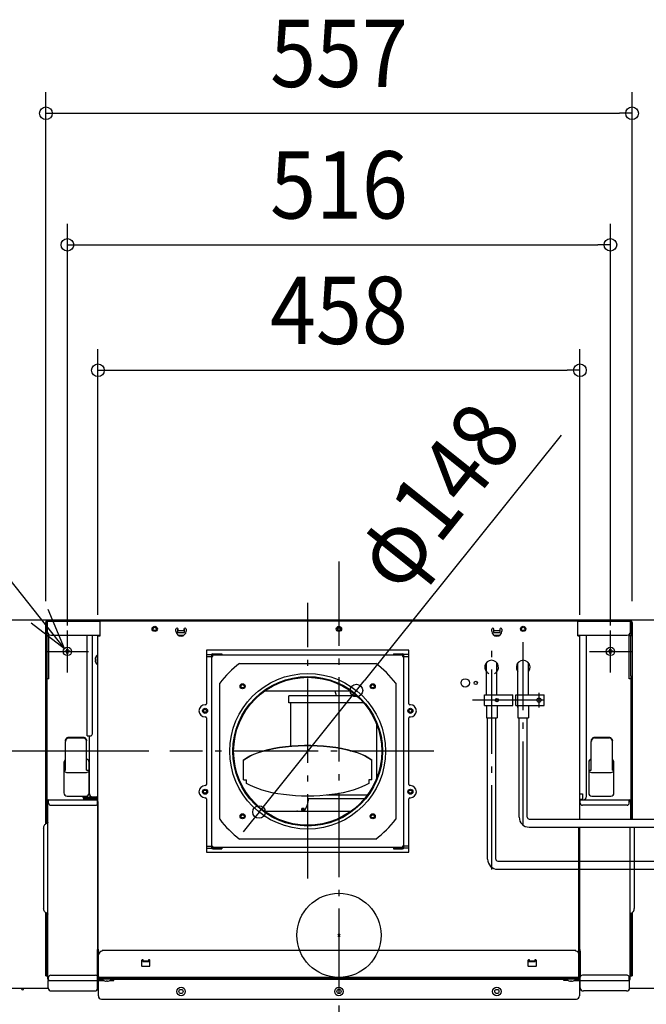
# Model space of a CAD drawing. Extents: x -890 to 720, y -541 to 871.
# Drawn here: x -303 to 292, y -66 to 871 of the extents above; entities that cross this region are included whole.
import ezdxf
from ezdxf.enums import TextEntityAlignment as Align

# ---------------------------------------------------------------- set-up
doc = ezdxf.new("R2010")
doc.units = 0
doc.header["$LTSCALE"] = 20
doc.header["$PDMODE"] = 3
doc.header["$PDSIZE"] = -2
doc.linetypes.add('DASHDOT', pattern=[5.5, 4, -0.6, 0.3, -0.6])
doc.layers.get('DEFPOINTS').update_dxf_attribs({"linetype": 'CONTINUOUS'})
for name, color, linetype in [('ARRANGE', 1, 'CONTINUOUS'), ('BASIS', 6, 'DASHDOT'), ('DETAIL', 5, 'CONTINUOUS'), ('FIX', 11, 'CONTINUOUS'), ('NOTE', 4, 'CONTINUOUS'), ('OUTLINE', 3, 'CONTINUOUS'), ('SIZE', 30, 'CONTINUOUS')]:
    doc.layers.add(name, color=color, linetype=linetype)
doc.styles.get("Standard").update_dxf_attribs({"font": 'SIMPLEX.shx', "width": 0.9, "height": 64, "bigfont": 'BIGFONT.shx'})

msp = doc.modelspace()

# ---------------------------------------------------------------- linework, layer by layer
at = {"layer": 'ARRANGE', "color": 1, "linetype": 'CONTINUOUS'}
msp.add_circle((0, 0), 40, dxfattribs=at)
msp.add_point((0, 0), dxfattribs=at)
at = {"layer": 'BASIS', "color": 6, "linetype": 'DASHDOT'}
for p, q in [((0, 355.350459), (0, -352.283158)), ((-29.7, 54.100865), (-29.7, 316.307239)), ((90.266459, 175), (-160.7025, 175))]:
    msp.add_line(p, q, dxfattribs=at)
at = {"layer": 'DEFPOINTS', "color": 30, "linetype": 'CONTINUOUS'}
for p in [(278.5, 781.71743), (258, 656.622891), (229, 537.303359), (-278.5, 297.599079), (278.5, 297.599079), (-229, 284.88753), (229, 284.88753), (-258, 274.690294), (258, 274.690294), (16.560064, 232.758172), (-160.7025, 175), (-75.960064, 117.241828)]:
    msp.add_point(p, dxfattribs=at)
at = {"layer": 'DETAIL', "color": 5, "linetype": 'CONTINUOUS'}
for p, q in [((-374.647115, 300), (374.647115, 300)), ((-276.906196, 288.39555), (-276.906196, 300)), ((276.906196, 288.39555), (276.906196, 300)), ((-278.5, 106.024963), (-278.5, 297.599079)), ((-277.29954, 284.994245), (-277.29954, 297.599079)), ((-276.906196, 297.599079), (-277.29954, 297.599079)), ((-226.887013, 298.399386), (-276.906196, 298.399386)), ((-226.887013, 298.999616), (226.887013, 298.999616)), ((-226.887013, 284.894207), (-226.887013, 298.999616)), ((-154.85939, 289.295895), (-154.85939, 291.196624)), ((-152.858622, 290.996547), (-153.308795, 290.996547)), ((-153.308795, 290.996547), (-153.308795, 287.995396)), ((-152.858622, 289.996163), (-152.858622, 291.196624)), ((-147.256474, 291.196624), (-147.256474, 289.996163)), ((-146.806301, 290.996547), (-147.256474, 290.996547)), ((-146.806301, 287.995396), (-146.806301, 290.996547)), ((-145.255707, 291.196624), (-145.255707, 289.295895)), ((145.255707, 289.295895), (145.255707, 291.196624)), ((147.256474, 290.996547), (146.806301, 290.996547)), ((146.806301, 290.996547), (146.806301, 287.995396)), ((147.256474, 289.996163), (147.256474, 291.196624)), ((152.858622, 291.196624), (152.858622, 289.996163)), ((153.308795, 290.996547), (152.858622, 290.996547)), ((153.308795, 287.995396), (153.308795, 290.996547)), ((154.85939, 291.196624), (154.85939, 289.295895)), ((226.887013, 284.894207), (226.887013, 298.999616)), ((276.906196, 298.399386), (226.887013, 298.399386)), ((277.29954, 297.599079), (276.906196, 297.599079)), ((277.29954, 297.599079), (277.29954, 284.994245)), ((278.5, 297.599079), (278.5, 110.542546)), ((-278.5, 284.994245), (-275.698926, 284.994245)), ((-277.29954, 246.77959), (-277.29954, 284.994245)), ((-275.698926, 243.778439), (-275.698926, 285.989537)), ((-273.905045, 285.394399), (-226.887013, 285.394399)), ((-239.341789, 189.657683), (-239.341789, 285.394399)), ((-234.339871, 191.65845), (-234.339871, 285.394399)), ((-229.287934, 285.394399), (-229.287934, 131.635431)), ((-229, 284.88753), (-226.887013, 284.894207)), ((-229, -40.130442), (-229, 284.88753)), ((-228.083259, 284.892554), (-228.087473, 284.88753)), ((-228.070683, 284.894207), (-228.083259, 284.892554)), ((-153.308795, 287.995396), (-146.806301, 287.995396)), ((-152.858622, 289.996163), (-147.256474, 289.996163)), ((-152.84086, 285.394399), (-147.274237, 285.394399)), ((146.806301, 287.995396), (153.308795, 287.995396)), ((147.256474, 289.996163), (152.858622, 289.996163)), ((147.274237, 285.394399), (152.84086, 285.394399)), ((152.180629, 284.994245), (147.934468, 284.994245)), ((226.887013, 285.394399), (273.905045, 285.394399)), ((226.887013, 284.894207), (229, 284.894207)), ((227.487243, 285.394399), (227.487243, 284.894207)), ((229, 110.542546), (229, 285.394399)), ((235.290235, 131.935546), (235.290235, 285.394399)), ((275.698926, 243.778439), (275.698926, 285.989537)), ((275.698926, 284.994245), (278.5, 284.994245)), ((277.29954, 246.77959), (277.29954, 284.994245)), ((-258.500192, 270.488682), (-258.500192, 272.139315)), ((-258.500192, 272.139315), (-257.499808, 272.139315)), ((-257.499808, 272.139315), (-257.499808, 270.488682)), ((257.499808, 272.139315), (258.500192, 272.139315)), ((257.499808, 270.488682), (257.499808, 272.139315)), ((258.500192, 272.139315), (258.500192, 270.488682)), ((-260.150825, 269.488299), (-260.150825, 270.488682)), ((-260.150825, 270.488682), (-258.500192, 270.488682)), ((-258.500192, 269.488299), (-260.150825, 269.488299)), ((-258.500192, 267.837666), (-258.500192, 269.488299)), ((-257.499808, 267.837666), (-258.500192, 267.837666)), ((-257.499808, 270.488682), (-255.849175, 270.488682)), ((-257.499808, 269.488299), (-257.499808, 267.837666)), ((-255.849175, 269.488299), (-257.499808, 269.488299)), ((-255.849175, 270.488682), (-255.849175, 269.488299)), ((-231.747755, 262.385575), (-231.375341, 262.385575)), ((-231.397288, 264.036208), (-231.375341, 264.036208)), ((-229.576489, 257.18358), (-229.576489, 266.587186)), ((-229.576489, 266.587186), (-229.287934, 266.587186)), ((66.403896, 271.103896), (-125.803896, 271.103896)), ((-125.803896, 271.103896), (-125.803896, 220.168831)), ((-125.803896, 266.875325), (-120.957294, 266.875325)), ((-125.803896, 265.145455), (-119.845455, 265.145455)), ((-120.998701, 266.587013), (-120.998701, 83.412987)), ((-120.422078, 266.587013), (-120.422078, 265.145455)), ((-120.342063, 266.875325), (-119.845455, 266.875325)), ((-119.845455, 267.74026), (-111.388312, 267.74026)), ((-119.845455, 267.74026), (-119.845455, 267.163636)), ((-119.845455, 267.163636), (-111.388312, 267.163636)), ((-119.845455, 265.145455), (-119.845455, 266.875325)), ((60.445455, 266.298701), (-119.845455, 266.298701)), ((-111.388312, 267.74026), (-111.388312, 267.163636)), ((51.988312, 267.74026), (51.988312, 267.163636)), ((51.988312, 267.74026), (60.445455, 267.74026)), ((51.988312, 267.163636), (60.445455, 267.163636)), ((60.445455, 267.74026), (60.445455, 267.163636)), ((60.445455, 266.875325), (60.445455, 265.145455)), ((60.94206, 266.875325), (60.445455, 266.875325)), ((60.445455, 265.145455), (66.403896, 265.145455)), ((61.022078, 265.145455), (61.022078, 266.587013)), ((66.403896, 266.875325), (61.557286, 266.875325)), ((61.598701, 83.412987), (61.598701, 266.587013)), ((66.403896, 220.168831), (66.403896, 271.103896)), ((255.849175, 270.488682), (257.499808, 270.488682)), ((255.849175, 269.488299), (255.849175, 270.488682)), ((257.499808, 269.488299), (255.849175, 269.488299)), ((257.499808, 267.837666), (257.499808, 269.488299)), ((258.500192, 267.837666), (257.499808, 267.837666)), ((258.500192, 270.488682), (260.150825, 270.488682)), ((260.150825, 269.488299), (258.500192, 269.488299)), ((258.500192, 269.488299), (258.500192, 267.837666)), ((260.150825, 270.488682), (260.150825, 269.488299)), ((-231.375341, 261.385191), (-231.747755, 261.385191)), ((-231.375341, 259.734558), (-231.397288, 259.734558)), ((-229.576489, 257.18358), (-229.287934, 257.18358)), ((-94.39013, 258.61039), (34.99013, 258.61039)), ((140.156315, 228.654447), (140.156315, 259.136754)), ((150.159693, 228.654447), (150.159693, 259.136754)), ((170.066416, 228.654447), (170.066416, 259.136754)), ((180.069794, 228.654447), (180.069794, 259.136754)), ((-277.29954, 106.612828), (-277.29954, 246.77959)), ((-275.698926, 243.778439), (-277.29954, 243.778439)), ((277.29954, 243.778439), (275.698926, 243.778439)), ((277.29954, 246.77959), (277.29954, 110.542546)), ((-113.31039, 110.30987), (-113.31039, 239.69013)), ((53.91039, 239.69013), (53.91039, 110.30987)), ((11.246888, 232.181818), (-70.646888, 232.181818)), ((-47.757922, 221.12987), (-47.757922, 227.857143)), ((16.693817, 227.857143), (-47.757847, 227.857143)), ((-2.172501, 227.857143), (-3.676736, 232.181818)), ((138.188694, 228.654447), (165.197815, 228.654447)), ((138.188694, 218.651069), (138.188694, 228.654447)), ((165.197815, 218.651069), (165.197815, 228.654447)), ((168.098795, 228.654447), (195.107916, 228.654447)), ((168.098795, 218.651069), (168.098795, 228.654447)), ((195.107916, 218.651069), (195.107916, 228.654447)), ((-126.764935, 219.207792), (-127.245455, 219.207792)), ((23.384068, 221.12987), (-47.757847, 221.12987)), ((-45.605195, 180.084588), (-45.605195, 221.12987)), ((67.845455, 219.207792), (67.364935, 219.207792)), ((138.188694, 218.651069), (165.197815, 218.651069)), ((140.18937, 218.651069), (140.18937, 206.747049)), ((150.192748, 218.651069), (150.192748, 206.747049)), ((168.098795, 218.651069), (195.107916, 218.651069)), ((170.099471, 218.651069), (170.099471, 206.747049)), ((180.102849, 218.651069), (180.102849, 206.747049)), ((-127.245455, 207.675325), (-126.764935, 207.675325)), ((-125.803896, 206.714286), (-125.803896, 143.285714)), ((66.403896, 143.285714), (66.403896, 206.714286)), ((67.364935, 207.675325), (67.845455, 207.675325)), ((140.18937, 206.747049), (150.192748, 206.747049)), ((141.31475, 72.279624), (141.31475, 206.747049)), ((149.067368, 72.329641), (149.067368, 206.747049)), ((170.099471, 206.747049), (180.102849, 206.747049)), ((171.224851, 112.293886), (171.224851, 206.747049)), ((178.977469, 112.293138), (178.977469, 206.747049)), ((35.580146, 201.207772), (35.580146, 148.792228)), ((-259.136989, 187.005473), (-258.848295, 187.341679)), ((-258.848295, 187.341679), (-258.515476, 187.658124)), ((-258.515476, 187.658124), (-258.144385, 187.945823)), ((-257.92574, 187.396216), (-258.282643, 187.152494)), ((-258.144385, 187.945823), (-257.849717, 188.122213)), ((-257.544155, 187.606889), (-257.92574, 187.396216)), ((-257.849717, 188.122213), (-257.545053, 188.249118)), ((-257.545053, 188.249118), (-257.24062, 188.325458)), ((-257.40058, 187.667949), (-257.544155, 187.606889)), ((-257.251098, 187.713281), (-257.40058, 187.667949)), ((-257.098179, 187.742096), (-257.251098, 187.713281)), ((-257.24062, 188.325458), (-256.943925, 188.354326)), ((-256.943925, 187.754096), (-257.098179, 187.742096)), ((-256.943925, 188.354326), (-256.863509, 188.35526)), ((-256.863509, 187.755029), (-256.943925, 187.754096)), ((-256.863509, 188.35526), (-242.858138, 188.35526)), ((-256.863509, 187.755029), (-242.858138, 187.755029)), ((-242.858138, 188.35526), (-242.777722, 188.354326)), ((-242.777722, 187.754096), (-242.858138, 187.755029)), ((-242.777722, 188.354326), (-242.479862, 188.325257)), ((-242.623476, 187.742097), (-242.777722, 187.754096)), ((-242.47056, 187.713284), (-242.623476, 187.742097)), ((-242.479862, 188.325257), (-242.175185, 188.24865)), ((-242.32106, 187.667947), (-242.47056, 187.713284)), ((-242.177492, 187.606889), (-242.32106, 187.667947)), ((-241.795907, 187.396216), (-242.177492, 187.606889)), ((-242.175185, 188.24865), (-241.871114, 188.1218)), ((-241.871114, 188.1218), (-241.577262, 187.945823)), ((-241.439004, 187.152494), (-241.795907, 187.396216)), ((-241.577262, 187.945823), (-241.206171, 187.658124)), ((-241.206171, 187.658124), (-240.873352, 187.341679)), ((-240.873352, 187.341679), (-240.584658, 187.005473)), ((-239.341689, 189.657683), (-236.340638, 189.657683)), ((-237.190964, 134.636582), (-237.190964, 189.657683)), ((240.554647, 187.005473), (240.84334, 187.341679)), ((240.84334, 187.341679), (241.17616, 187.658124)), ((241.17616, 187.658124), (241.54725, 187.945823)), ((241.765895, 187.396216), (241.408992, 187.152494)), ((241.54725, 187.945823), (241.841919, 188.122213)), ((242.147481, 187.606889), (241.765895, 187.396216)), ((241.841919, 188.122213), (242.146582, 188.249118)), ((242.146582, 188.249118), (242.451016, 188.325458)), ((242.291055, 187.667949), (242.147481, 187.606889)), ((242.440537, 187.713281), (242.291055, 187.667949)), ((242.593456, 187.742096), (242.440537, 187.713281)), ((242.451016, 188.325458), (242.747711, 188.354326)), ((242.747711, 187.754096), (242.593456, 187.742096)), ((242.747711, 188.354326), (242.828126, 188.35526)), ((242.828126, 187.755029), (242.747711, 187.754096)), ((242.828126, 188.35526), (256.833497, 188.35526)), ((242.828126, 187.755029), (256.833497, 187.755029)), ((256.833497, 188.35526), (256.913913, 188.354326)), ((256.913913, 187.754096), (256.833497, 187.755029)), ((256.913913, 188.354326), (257.211774, 188.325257)), ((257.068159, 187.742097), (256.913913, 187.754096)), ((257.221076, 187.713284), (257.068159, 187.742097)), ((257.211774, 188.325257), (257.51645, 188.24865)), ((257.370575, 187.667947), (257.221076, 187.713284)), ((257.514143, 187.606889), (257.370575, 187.667947)), ((257.895729, 187.396216), (257.514143, 187.606889)), ((257.51645, 188.24865), (257.820521, 188.1218)), ((257.820521, 188.1218), (258.114373, 187.945823)), ((258.252631, 187.152494), (257.895729, 187.396216)), ((258.114373, 187.945823), (258.485464, 187.658124)), ((258.485464, 187.658124), (258.818284, 187.341679)), ((258.818284, 187.341679), (259.106977, 187.005473)), ((-259.86466, 185.056513), (-259.850716, 185.342499)), ((-259.86466, 185.056513), (-259.86466, 184.475972)), ((-259.863598, 184.382127), (-259.86466, 184.289599)), ((-259.86466, 157.121961), (-259.86466, 184.289599)), ((-259.860383, 184.475972), (-259.863598, 184.382127)), ((-259.847314, 184.658395), (-259.860383, 184.475972)), ((-259.850716, 185.342499), (-259.808265, 185.61652)), ((-259.823853, 184.836709), (-259.847314, 184.658395)), ((-259.789153, 185.006806), (-259.823853, 184.836709)), ((-259.808265, 185.61652), (-259.712035, 185.961109)), ((-259.692802, 185.322175), (-259.789153, 185.006806)), ((-259.712035, 185.961109), (-259.568125, 186.310843)), ((-259.556582, 185.641643), (-259.692802, 185.322175)), ((-259.568125, 186.310843), (-259.377166, 186.659456)), ((-259.38084, 185.960421), (-259.556582, 185.641643)), ((-259.163656, 186.277514), (-259.38084, 185.960421)), ((-259.377166, 186.659456), (-259.136989, 187.005473)), ((-258.905735, 186.586999), (-259.163656, 186.277514)), ((-258.610542, 186.881014), (-258.905735, 186.586999)), ((-258.282643, 187.152494), (-258.610542, 186.881014)), ((-241.111105, 186.881014), (-241.439004, 187.152494)), ((-240.815912, 186.586999), (-241.111105, 186.881014)), ((-240.557991, 186.277514), (-240.815912, 186.586999)), ((-240.584658, 187.005473), (-240.344481, 186.659456)), ((-240.340807, 185.960421), (-240.557991, 186.277514)), ((-240.344481, 186.659456), (-240.153522, 186.310843)), ((-240.165065, 185.641643), (-240.340807, 185.960421)), ((-240.028845, 185.322175), (-240.165065, 185.641643)), ((-240.153522, 186.310843), (-240.009612, 185.961109)), ((-239.932494, 185.006806), (-240.028845, 185.322175)), ((-240.009612, 185.961109), (-239.913381, 185.61652)), ((-239.897784, 184.83665), (-239.932494, 185.006806)), ((-239.913381, 185.61652), (-239.870931, 185.342499)), ((-239.874329, 184.658362), (-239.897784, 184.83665)), ((-239.861264, 184.475972), (-239.874329, 184.658362)), ((-239.870931, 185.342499), (-239.856987, 185.056513)), ((-239.858049, 184.382148), (-239.861264, 184.475972)), ((-239.856987, 184.289599), (-239.858049, 184.382148)), ((-239.856987, 184.475972), (-239.856987, 185.056513)), ((-239.856987, 157.121961), (-239.856987, 184.289599)), ((-61.887453, 177.848742), (-56.401666, 178.803581)), ((-61.887453, 177.579579), (-56.401666, 178.534419)), ((-56.401666, 178.803581), (-50.697686, 179.576988)), ((-56.401666, 178.534419), (-50.697686, 179.307826)), ((-50.697686, 179.576988), (-44.822121, 180.162642)), ((-50.697686, 179.307826), (-44.822121, 179.893479)), ((-44.822121, 180.162642), (-38.822986, 180.555756)), ((-44.822121, 179.893479), (-38.822986, 180.286594)), ((-38.822986, 180.555756), (-32.749301, 180.75312)), ((-38.822986, 180.286594), (-32.749301, 180.483958)), ((-32.749301, 180.75312), (-26.650699, 180.75312)), ((-32.749301, 180.483958), (-26.650699, 180.483958)), ((-26.650699, 180.75312), (-20.577014, 180.555756)), ((-26.650699, 180.483958), (-20.577014, 180.286594)), ((-20.577014, 180.555756), (-14.577879, 180.162642)), ((-20.577014, 180.286594), (-14.577879, 179.893479)), ((-14.577879, 180.162642), (-8.702314, 179.576988)), ((-14.577879, 179.893479), (-8.702314, 179.307826)), ((-8.702314, 179.576988), (-2.998334, 178.803581)), ((-8.702314, 179.307826), (-2.998334, 178.534419)), ((-2.998334, 178.803581), (2.487453, 177.848742)), ((-2.998334, 178.534419), (2.487453, 177.579579)), ((239.826975, 185.056513), (239.840919, 185.342499)), ((239.826975, 185.056513), (239.826975, 184.475972)), ((239.828037, 184.382127), (239.826975, 184.289599)), ((239.826975, 157.121961), (239.826975, 184.289599)), ((239.831252, 184.475972), (239.828037, 184.382127)), ((239.844321, 184.658395), (239.831252, 184.475972)), ((239.840919, 185.342499), (239.88337, 185.61652)), ((239.867782, 184.836709), (239.844321, 184.658395)), ((239.902482, 185.006806), (239.867782, 184.836709)), ((239.88337, 185.61652), (239.979601, 185.961109)), ((239.998834, 185.322175), (239.902482, 185.006806)), ((239.979601, 185.961109), (240.123511, 186.310843)), ((240.135054, 185.641643), (239.998834, 185.322175)), ((240.123511, 186.310843), (240.314469, 186.659456)), ((240.310796, 185.960421), (240.135054, 185.641643)), ((240.527979, 186.277514), (240.310796, 185.960421)), ((240.314469, 186.659456), (240.554647, 187.005473)), ((240.785901, 186.586999), (240.527979, 186.277514)), ((241.081094, 186.881014), (240.785901, 186.586999)), ((241.408992, 187.152494), (241.081094, 186.881014)), ((258.58053, 186.881014), (258.252631, 187.152494)), ((258.875723, 186.586999), (258.58053, 186.881014)), ((259.133645, 186.277514), (258.875723, 186.586999)), ((259.106977, 187.005473), (259.347155, 186.659456)), ((259.350828, 185.960421), (259.133645, 186.277514)), ((259.347155, 186.659456), (259.538113, 186.310843)), ((259.52657, 185.641643), (259.350828, 185.960421)), ((259.66279, 185.322175), (259.52657, 185.641643)), ((259.538113, 186.310843), (259.682023, 185.961109)), ((259.759142, 185.006806), (259.66279, 185.322175)), ((259.682023, 185.961109), (259.778254, 185.61652)), ((259.793851, 184.83665), (259.759142, 185.006806)), ((259.778254, 185.61652), (259.820704, 185.342499)), ((259.817306, 184.658362), (259.793851, 184.83665)), ((259.830371, 184.475972), (259.817306, 184.658362)), ((259.820704, 185.342499), (259.834648, 185.056513)), ((259.833586, 184.382148), (259.830371, 184.475972)), ((259.834648, 184.289599), (259.833586, 184.382148)), ((259.834648, 184.475972), (259.834648, 185.056513)), ((259.834648, 157.121961), (259.834648, 184.289599)), ((-90.725974, 166.908531), (-87.879156, 168.841346)), ((-90.725974, 166.639369), (-87.879156, 168.572184)), ((-87.879156, 168.841346), (-84.556923, 170.674135)), ((-87.879156, 168.572184), (-84.556923, 170.404973)), ((-84.556923, 170.674135), (-80.786425, 172.391922)), ((-84.556923, 170.404973), (-80.786425, 172.122759)), ((-80.786425, 172.391922), (-76.598472, 173.980668)), ((-80.786425, 172.122759), (-76.598472, 173.711506)), ((-76.598472, 173.980668), (-72.027285, 175.427392)), ((-76.598472, 173.711506), (-72.027285, 175.15823)), ((-72.027285, 175.427392), (-67.110219, 176.720271)), ((-72.027285, 175.15823), (-67.110219, 176.451109)), ((-67.110219, 176.720271), (-61.887453, 177.848742)), ((-67.110219, 176.451109), (-61.887453, 177.579579)), ((2.487453, 177.848742), (7.710219, 176.720271)), ((2.487453, 177.579579), (7.710219, 176.451109)), ((7.710219, 176.720271), (12.627285, 175.427392)), ((7.710219, 176.451109), (12.627285, 175.15823)), ((12.627285, 175.427392), (17.198472, 173.980668)), ((12.627285, 175.15823), (17.198472, 173.711506)), ((17.198472, 173.980668), (21.386425, 172.391922)), ((17.198472, 173.711506), (21.386425, 172.122759)), ((21.386425, 172.391922), (25.156923, 170.674135)), ((21.386425, 172.122759), (25.156923, 170.404973)), ((25.156923, 170.674135), (28.479156, 168.841346)), ((25.156923, 170.404973), (28.479156, 168.572184)), ((28.479156, 168.841346), (31.325974, 166.908531)), ((28.479156, 168.572184), (31.325974, 166.639369)), ((-261.35023, 164.448015), (-261.35023, 135.436889)), ((-237.456066, 157.121961), (-237.456066, 165.262257)), ((-237.341022, 135.436889), (-237.341022, 164.448015)), ((-90.725974, 147.822556), (-90.725974, 166.908531)), ((31.325974, 147.822556), (31.325974, 166.908531)), ((237.341022, 164.448015), (237.341022, 135.436889)), ((237.426055, 165.138225), (237.426055, 157.121961)), ((261.35023, 135.436889), (261.35023, 164.448015)), ((-261.35023, 157.121961), (-259.86466, 157.121961)), ((-258.749232, 154.94437), (-239.942019, 154.94437)), ((-239.856987, 157.121961), (-237.456066, 157.121961)), ((237.426055, 157.121961), (239.826975, 157.121961)), ((239.942019, 154.94437), (258.749232, 154.94437)), ((259.834648, 157.121961), (261.35023, 157.121961)), ((-126.764935, 142.324675), (-127.245455, 142.324675)), ((-90.725974, 147.822556), (-87.842857, 147.822556)), ((-87.842857, 144.481092), (-87.842857, 147.822556)), ((-84.719027, 142.699497), (-87.842857, 144.481092)), ((-81.171264, 141.022937), (-84.719027, 142.699497)), ((-77.226906, 139.464332), (-81.171264, 141.022937)), ((21.771264, 141.022937), (17.826906, 139.464332)), ((25.319027, 142.699497), (21.771264, 141.022937)), ((28.442857, 144.481092), (25.319027, 142.699497)), ((28.442857, 147.822556), (28.442857, 144.481092)), ((31.325974, 147.822556), (28.442857, 147.822556)), ((67.845455, 142.324675), (67.364935, 142.324675)), ((-258.349079, 132.435738), (-240.342173, 132.435738)), ((-242.693075, 131.735469), (-238.341406, 131.735469)), ((-242.693075, 131.135239), (-238.341406, 131.135239)), ((-238.341406, 131.135239), (-238.341406, 131.735469)), ((-237.291003, 131.635431), (-229.888164, 131.635431)), ((-237.291003, 131.435354), (-237.291003, 131.635431)), ((-233.78966, 131.435354), (-233.78966, 131.635431)), ((-230.267198, 131.337923), (-232.139027, 131.335316)), ((-232.139027, 131.335316), (-232.139027, 131.035201)), ((-228.987818, 131.635431), (-230.188279, 131.635431)), ((-228.987818, 131.335316), (-229.631248, 131.335316)), ((-72.916343, 138.035689), (-77.226906, 139.464332)), ((-68.272789, 136.748018), (-72.916343, 138.035689)), ((-63.332024, 135.61124), (-68.272789, 136.748018)), ((-58.132115, 134.634115), (-63.332024, 135.61124)), ((-52.71313, 133.824171), (-58.132115, 134.634115)), ((-47.116822, 133.187649), (-52.71313, 133.824171)), ((-41.386313, 132.729455), (-47.116822, 133.187649)), ((-35.565756, 132.453118), (-41.386313, 132.729455)), ((-29.7, 132.360769), (-35.565756, 132.453118)), ((-23.834244, 132.453118), (-29.7, 132.360769)), ((-18.013687, 132.729455), (-23.834244, 132.453118)), ((-12.283178, 133.187649), (-18.013687, 132.729455)), ((-6.68687, 133.824171), (-12.283178, 133.187649)), ((26.929328, 133.290909), (-11.375317, 133.290909)), ((-1.267885, 134.634115), (-6.68687, 133.824171)), ((3.932024, 135.61124), (-1.267885, 134.634115)), ((8.872789, 136.748018), (3.932024, 135.61124)), ((13.516343, 138.035689), (8.872789, 136.748018)), ((17.826906, 139.464332), (13.516343, 138.035689)), ((229, 134.436505), (231.400921, 134.436505)), ((231.400921, 134.436505), (231.400921, 129.434587)), ((240.342173, 132.435738), (258.349079, 132.435738)), ((-277.29954, 127.183724), (-275.855793, 127.183724)), ((-276.599271, -41.731056), (-276.599271, 127.533858)), ((-276.599271, 127.533858), (-276.599271, 127.183724)), ((-276.205927, 128.734318), (-229.287934, 128.734318)), ((-275.999041, 128.134088), (-275.855793, 128.134088)), ((-275.855793, 125.733167), (-275.855793, 128.734318)), ((-273.855025, 123.7324), (-231.288701, 123.7324)), ((-242.693075, 131.035201), (-229.748391, 131.036048)), ((-242.693075, 131.035201), (-242.693075, 130.434971)), ((-242.693075, 130.434971), (-229, 130.434971)), ((-242.492998, 130.134855), (-229, 130.134855)), ((-242.492998, 129.534625), (-242.492998, 130.134855)), ((-242.492998, 129.534625), (-229, 129.534625)), ((-232.139027, 130.434971), (-232.139027, 130.134855)), ((-232.139027, 129.534625), (-232.139027, 128.734318)), ((-230.788509, 130.434971), (-230.788509, 130.134855)), ((-230.788509, 129.534625), (-230.788509, 129.334549)), ((-230.188279, 130.60175), (-230.188279, 130.134855)), ((-230.188279, 129.534625), (-230.188279, 129.334549)), ((-229.287934, 125.733167), (-229.287934, 128.734318)), ((-229.287934, 127.183724), (-228.987818, 127.183724)), ((-229, 127.183724), (-229, -13.420199)), ((-127.245455, 130.792208), (-126.764935, 130.792208)), ((-125.803896, 129.831169), (-125.803896, 78.896104)), ((-28.834972, 130.215584), (24.549591, 130.215584)), ((66.403896, 78.896104), (66.403896, 129.831169)), ((67.364935, 130.792208), (67.845455, 130.792208)), ((229.287934, 127.183724), (228.687703, 127.183724)), ((228.687703, 127.183724), (228.687703, 110.542546)), ((229, 129.434587), (231.400921, 129.434587)), ((229, 128.934395), (230.275803, 128.934395)), ((229.287934, 128.734318), (276.205927, 128.734318)), ((229.287934, 125.733167), (229.287934, 128.734318)), ((230.045408, 128.934395), (232.289085, 128.934395)), ((230.20046, 129.434587), (230.20046, 129.334549)), ((230.800691, 129.434587), (230.800691, 129.334549)), ((231.238682, 128.734318), (231.238682, 128.934395)), ((273.855025, 123.7324), (231.288701, 123.7324)), ((275.855793, 125.733167), (275.855793, 128.734318)), ((276.205927, 128.134088), (275.855793, 128.134088)), ((275.855793, 127.183724), (277.406387, 127.183724)), ((276.806157, 127.533858), (276.806157, 127.183724)), ((277.406387, 110.542546), (277.406387, 127.533858)), ((11.246888, 117.818182), (-70.646888, 117.818182)), ((-40.211212, 117.818182), (-40.200778, 117.925672)), ((-40.200778, 117.925672), (-40.169443, 118.029054)), ((-40.169443, 118.029054), (-40.119352, 118.120706)), ((-40.119352, 118.120706), (-40.051739, 118.197905)), ((-40.051739, 118.197905), (-39.968671, 118.256196)), ((-39.968671, 118.256196), (-39.877314, 118.289989)), ((-39.92111, 118.273789), (-39.855101, 118.244215)), ((-39.877314, 118.289989), (-39.799633, 118.298718)), ((-39.855101, 118.244215), (-39.778626, 118.18444)), ((-39.799633, 118.298718), (-39.785666, 118.298444)), ((-39.785666, 118.298444), (-39.694946, 118.283109)), ((-39.778626, 118.18444), (-39.717018, 118.108932)), ((-39.717018, 118.108932), (-39.670907, 118.019974)), ((-39.694946, 118.283109), (-39.608366, 118.244215)), ((-39.670907, 118.019974), (-39.642327, 117.921578)), ((-39.642327, 117.921578), (-39.632627, 117.818182)), ((-39.608366, 118.244215), (-39.532095, 118.18444)), ((-39.532095, 118.18444), (-39.470651, 118.108932)), ((-39.470651, 118.108932), (-39.424664, 118.019974)), ((-39.424664, 118.019974), (-39.39616, 117.921578)), ((-39.39616, 117.921578), (-39.386486, 117.818182)), ((-35.331578, 120.509091), (-35.667942, 119.548052)), ((-32.592617, 119.548052), (-35.667942, 119.548052)), ((-35.667942, 119.548052), (-35.667942, 119.355844)), ((-35.667942, 119.355844), (-35.331578, 119.019481)), ((-32.592617, 119.355844), (-35.667942, 119.355844)), ((-32.928981, 120.509091), (-35.331578, 120.509091)), ((-35.331578, 119.019481), (-32.928981, 119.019481)), ((-35.331578, 119.019481), (-35.331578, 117.818182)), ((-32.928981, 120.509091), (-32.592617, 119.548052)), ((-32.592617, 119.355844), (-32.928981, 119.019481)), ((-32.928981, 119.019481), (-32.928981, 118.574081)), ((-32.592617, 119.548052), (-32.592617, 119.355844)), ((-280.550889, 102.648709), (-280.401303, 103.354127)), ((-280.401303, 103.354127), (-280.155267, 104.029262)), ((-280.155267, 104.029262), (-279.816039, 104.662306)), ((-279.816039, 104.662306), (-279.393398, 105.233757)), ((-279.393398, 105.233757), (-278.893557, 105.734549)), ((-278.893557, 105.734549), (-278.330858, 106.149776)), ((-278.330858, 106.149776), (-277.714788, 106.472318)), ((-277.714788, 106.472318), (-277.060987, 106.693548)), ((-276.919629, 106.750902), (-277.060987, 106.693548)), ((-276.804155, 106.832572), (-276.919629, 106.750902)), ((-276.71412, 106.932172), (-276.804155, 106.832572)), ((-276.650158, 107.043785), (-276.71412, 106.932172)), ((-276.611798, 107.163746), (-276.650158, 107.043785)), ((-276.599271, 107.285737), (-276.611798, 107.163746)), ((180.72806, 110.542546), (381.574924, 110.542546)), ((-280.600806, 101.932139), (-280.550889, 102.648709)), ((-280.600806, 101.932139), (-280.600806, 25.486623)), ((180.72806, 102.789928), (390.293743, 102.789928)), ((228.087473, -40.130442), (228.087473, 102.789928)), ((228.687703, 102.789928), (228.687703, -13.420199)), ((276.599271, -41.731056), (276.599271, 102.789928)), ((280.600806, 102.789928), (280.600806, 25.486623)), ((-125.803896, 84.854545), (-119.845455, 84.854545)), ((-120.422078, 84.854545), (-120.422078, 83.412987)), ((-119.845455, 82.932468), (-119.845455, 84.854545)), ((34.99013, 91.38961), (-94.39013, 91.38961)), ((60.445455, 84.854545), (60.445455, 82.932468)), ((66.403896, 84.854545), (60.445455, 84.854545)), ((61.022078, 83.412987), (61.022078, 84.854545)), ((-125.803896, 82.932468), (-120.889924, 82.932468)), ((-125.803896, 78.896104), (66.403896, 78.896104)), ((-120.163939, 82.932468), (-119.845455, 82.932468)), ((-119.845455, 83.701299), (60.445455, 83.701299)), ((-119.845455, 82.836364), (-111.388312, 82.836364)), ((-119.845455, 82.25974), (-119.845455, 82.836364)), ((-119.845455, 82.25974), (-111.388312, 82.25974)), ((-111.388312, 82.836364), (-111.388312, 82.25974)), ((51.988312, 82.836364), (51.988312, 82.25974)), ((51.988312, 82.836364), (60.445455, 82.836364)), ((51.988312, 82.25974), (60.445455, 82.25974)), ((60.763926, 82.932468), (60.445455, 82.932468)), ((60.445455, 82.25974), (60.445455, 82.836364)), ((66.403896, 82.932468), (61.489916, 82.932468)), ((150.867976, 70.529033), (381.923677, 70.529033)), ((150.817959, 62.776415), (390.816872, 62.776415)), ((-280.55089, 24.770056), (-280.600806, 25.486623)), ((-280.401303, 24.064634), (-280.55089, 24.770056)), ((-280.155267, 23.389499), (-280.401303, 24.064634)), ((-279.816041, 22.756459), (-280.155267, 23.389499)), ((-279.393397, 22.185003), (-279.816041, 22.756459)), ((-278.893559, 21.684215), (-279.393397, 22.185003)), ((-278.330879, 21.268999), (-278.893559, 21.684215)), ((-278.5, -38.629867), (-278.5, 21.393797)), ((-277.714778, 20.94644), (-278.330879, 21.268999)), ((-277.060987, 20.725214), (-277.714778, 20.94644)), ((-277.29954, -38.629867), (-277.29954, 20.805934)), ((-277.060987, 20.725214), (-276.919629, 20.66786)), ((-276.919629, 20.66786), (-276.804155, 20.58619)), ((-276.804155, 20.58619), (-276.71412, 20.486589)), ((-276.71412, 20.486589), (-276.650158, 20.374977)), ((-276.650158, 20.374977), (-276.611798, 20.255016)), ((-276.611798, 20.255016), (-276.599271, 20.133025)), ((276.611798, 20.255016), (276.599271, 20.133025)), ((276.650158, 20.374977), (276.611798, 20.255016)), ((276.71412, 20.486589), (276.650158, 20.374977)), ((276.804155, 20.58619), (276.71412, 20.486589)), ((276.919629, 20.66786), (276.804155, 20.58619)), ((277.060987, 20.725214), (276.919629, 20.66786)), ((277.060987, 20.725214), (277.714778, 20.94644)), ((277.29954, 20.805934), (277.29954, -38.629867)), ((277.714778, 20.94644), (278.330879, 21.268999)), ((278.330879, 21.268999), (278.893559, 21.684215)), ((278.5, 21.393797), (278.5, -38.629867)), ((278.893559, 21.684215), (279.393397, 22.185003)), ((279.393397, 22.185003), (279.816041, 22.756459)), ((279.816041, 22.756459), (280.155267, 23.389499)), ((280.155267, 23.389499), (280.401303, 24.064634)), ((280.401303, 24.064634), (280.55089, 24.770056)), ((280.55089, 24.770056), (280.600806, 25.486623)), ((-229.287934, -49.934202), (-229.287934, -13.420199)), ((-229.287934, -13.420199), (-228.687703, -13.420199)), ((-229.087857, -39.130059), (-229.087857, -15.120851)), ((-229.087857, -15.120851), (-228.587665, -15.120851)), ((-228.837761, -14.661507), (-228.837761, -13.420199)), ((-228.687703, -13.420199), (-228.087473, -13.420199)), ((-228.587665, -14.574652), (-228.587665, -13.420199)), ((-228.587665, -39.130059), (-228.587665, -15.120851)), ((-228.487627, -19.572558), (-228.487627, -15.120851)), ((225.086322, -14.57064), (-225.086322, -14.57064)), ((-225.086322, -15.120851), (-225.086322, -14.570684)), ((225.086322, -15.120851), (225.086322, -14.570684)), ((228.687703, -13.420199), (228.087473, -13.420199)), ((228.487627, -15.120851), (228.487627, -19.572558)), ((228.587665, -13.420199), (228.587665, -14.574652)), ((229.087857, -15.120851), (228.587665, -15.120851)), ((228.587665, -15.120851), (228.587665, -39.130059)), ((229.287934, -13.420199), (228.687703, -13.420199)), ((228.837761, -13.420199), (228.837761, -14.661507)), ((229.087857, -15.120851), (229.087857, -39.130059)), ((229.287934, -49.934202), (229.287934, -13.420199)), ((-228.487627, -19.572558), (-228.087473, -19.572558)), ((-187.571935, -23.924227), (-187.571935, -28.926146)), ((-186.07136, -23.424035), (-187.071743, -23.424035)), ((-186.321456, -23.424035), (-186.321456, -24.924611)), ((-186.321456, -24.924611), (-179.818962, -24.924611)), ((-186.07136, -24.424419), (-186.07136, -23.424035)), ((-186.07136, -24.424419), (-181.069441, -24.424419)), ((-182.519998, -24.924611), (-182.519998, -24.424419)), ((-181.069441, -23.424035), (-181.069441, -24.424419)), ((-180.069058, -23.424035), (-181.069441, -23.424035)), ((-179.818962, -24.924611), (-179.818962, -23.494411)), ((-179.568866, -28.926146), (-179.568866, -23.924227)), ((179.568866, -23.924227), (179.568866, -28.926146)), ((179.818962, -23.494399), (179.818962, -24.924611)), ((179.818962, -24.924611), (186.321456, -24.924611)), ((180.069058, -23.424035), (180.069058, -24.924611)), ((181.069441, -23.424035), (180.069058, -23.424035)), ((180.069058, -23.880738), (180.769326, -23.880738)), ((180.769326, -24.924611), (180.769326, -23.424035)), ((181.069441, -24.424419), (181.069441, -23.424035)), ((181.069441, -24.424419), (186.07136, -24.424419)), ((183.770477, -24.924611), (183.770477, -24.424419)), ((186.07136, -23.424035), (186.07136, -24.424419)), ((187.071743, -23.424035), (186.07136, -23.424035)), ((186.321456, -24.924611), (186.321456, -23.424035)), ((187.571935, -28.926146), (187.571935, -23.924227)), ((228.487627, -19.572558), (228.087473, -19.572558)), ((-229.087857, -33.627949), (-229.287934, -33.627949)), ((-187.071743, -29.426337), (-180.069058, -29.426337)), ((180.069058, -29.426337), (187.071743, -29.426337)), ((229.087857, -33.627949), (229.287934, -33.627949)), ((-278.5, -38.629867), (-276.599271, -38.629867)), ((-276.599271, -41.380922), (-275.855793, -41.380922)), ((-276.205927, -42.931517), (-223.496765, -42.931517)), ((-276.205927, -49.934202), (-276.205927, -42.931517)), ((-275.999041, -41.731056), (-275.999041, -41.380922)), ((-275.855793, -42.931517), (-275.855793, -39.930366)), ((-273.855025, -37.929598), (-231.288701, -37.929598)), ((-229.087857, -38.629867), (-229.287934, -38.629867)), ((-229.087857, -40.630634), (-125.047957, -40.630634)), ((-229.087857, -41.831095), (-228.695877, -41.831095)), ((-228.087473, -38.629867), (-228.587665, -38.629867)), ((-228.587665, -57.637156), (-228.587665, -42.931517)), ((-228.251846, -42.331287), (-224.419057, -42.331287)), ((228.087473, -40.130442), (-228.087473, -40.130442)), ((-228.086546, -41.831095), (-224.953427, -41.831095)), ((-227.487243, -41.230864), (-213.681949, -41.230864)), ((-225.286399, -41.51942), (-225.286399, -41.230864)), ((-225.286399, -41.51942), (-215.882793, -41.51942)), ((-222.735421, -43.34022), (-222.735421, -43.318272)), ((-222.18521, -40.630634), (-222.18521, -40.130442)), ((-221.084788, -43.690686), (-221.084788, -43.318272)), ((-220.084404, -43.318272), (-220.084404, -43.690686)), ((-218.983982, -40.630634), (-218.983982, -40.130442)), ((-218.433771, -43.318272), (-218.433771, -43.34022)), ((-217.672427, -42.931517), (-213.781987, -42.931517)), ((-216.750135, -42.331287), (-213.781987, -42.331287)), ((-216.215765, -41.831095), (216.215765, -41.831095)), ((-215.882793, -41.51942), (-215.882793, -41.230864)), ((-213.781987, -42.931517), (-213.781987, -42.331287)), ((-213.681949, -41.230864), (-213.681949, -40.630634)), ((-208.895577, -40.273518), (-209.186848, -40.130442)), ((-208.319903, -40.466512), (-208.895577, -40.273518)), ((-207.694445, -40.588735), (-208.319903, -40.466512)), ((-207.042088, -40.630634), (-207.694445, -40.588735)), ((-207.042088, -40.630634), (-207.042088, -40.130442)), ((-205.363245, -40.630634), (-205.363245, -40.130442)), ((-125.047957, -40.330519), (-125.047957, -40.130442)), ((-125.047957, -40.330519), (-115.04412, -40.330519)), ((-125.047957, -40.330519), (-125.047957, -40.830711)), ((-125.047957, -40.830711), (-115.04412, -40.830711)), ((-124.047573, -40.330519), (-124.047573, -40.830711)), ((-116.044504, -40.330519), (-116.044504, -40.830711)), ((-115.04412, -40.130442), (-115.04412, -40.330519)), ((-115.04412, -40.330519), (-115.04412, -40.830711)), ((-115.04412, -40.630634), (115.04412, -40.630634)), ((115.04412, -40.330519), (115.04412, -40.130442)), ((115.04412, -40.330519), (125.047957, -40.330519)), ((115.04412, -40.330519), (115.04412, -40.830711)), ((115.04412, -40.830711), (125.047957, -40.830711)), ((116.044504, -40.330519), (116.044504, -40.830711)), ((124.047573, -40.330519), (124.047573, -40.830711)), ((125.047957, -40.130442), (125.047957, -40.330519)), ((125.047957, -40.330519), (125.047957, -40.830711)), ((125.047957, -40.630634), (229.087857, -40.630634)), ((205.363245, -40.130442), (205.363245, -40.630634)), ((207.042088, -40.630634), (207.042088, -40.130442)), ((207.694445, -40.588735), (207.042088, -40.630634)), ((208.319903, -40.466512), (207.694445, -40.588735)), ((208.895577, -40.273518), (208.319903, -40.466512)), ((209.186848, -40.130442), (208.895577, -40.273518)), ((213.681949, -40.630634), (213.681949, -41.230864)), ((227.487243, -41.230864), (213.681949, -41.230864)), ((216.750135, -42.331287), (213.781987, -42.331287)), ((213.781987, -42.931517), (213.781987, -42.331287)), ((217.672427, -42.931517), (213.781987, -42.931517)), ((215.882793, -41.51942), (215.882793, -41.230864)), ((215.882793, -41.51942), (225.286399, -41.51942)), ((218.433771, -43.34022), (218.433771, -43.318272)), ((218.983982, -40.630634), (218.983982, -40.130442)), ((220.084404, -43.690686), (220.084404, -43.318272)), ((221.084788, -43.318272), (221.084788, -43.690686)), ((222.18521, -40.630634), (222.18521, -40.130442)), ((222.735421, -43.318272), (222.735421, -43.34022)), ((223.496765, -42.931517), (276.205927, -42.931517)), ((228.251846, -42.331287), (224.419057, -42.331287)), ((224.953427, -41.831095), (228.086546, -41.831095)), ((225.286399, -41.51942), (225.286399, -41.230864)), ((228.587665, -38.629867), (228.087473, -38.629867)), ((228.587665, -42.931517), (228.587665, -57.637156)), ((228.695877, -41.831095), (229.087857, -41.831095)), ((229.087857, -38.629867), (229.287934, -38.629867)), ((273.855025, -37.929598), (231.288701, -37.929598)), ((275.855793, -42.931517), (275.855793, -39.930366)), ((275.855793, -41.380922), (276.599271, -41.380922)), ((275.999041, -41.731056), (275.999041, -41.380922)), ((276.205927, -49.934202), (276.205927, -42.931517)), ((276.599271, -38.629867), (278.5, -38.629867)), ((-368.144622, -50.134279), (-276.188521, -50.134279)), ((-301.615672, -50.134279), (-301.615672, -50.834548)), ((-299.614904, -50.134279), (-299.614904, -50.834548)), ((-273.204776, -52.935353), (-232.289085, -52.935353)), ((-229.30534, -50.134279), (-228.587665, -50.134279)), ((228.587665, -50.134279), (229.30534, -50.134279)), ((273.204776, -52.935353), (232.289085, -52.935353)), ((276.188521, -50.134279), (368.144622, -50.134279)), ((-225.586514, -60.638307), (225.586514, -60.638307))]:
    msp.add_line(p, q, dxfattribs=at)
at = {"layer": 'DETAIL', "color": 5, "linetype": 'DASHDOT'}
for p, q in [((145.158004, 62.619019), (145.158004, 278.863536)), ((175.068105, 104.242358), (175.068105, 278.863536)), ((170.099471, 216.650393), (170.099471, 230.655123)), ((170.099471, 216.650393), (170.099471, 230.655123)), ((170.099471, 216.650393), (170.099471, 230.655123)), ((190.106227, 216.650393), (190.106227, 230.655123)), ((190.106227, 216.650393), (190.106227, 230.655123)), ((190.106227, 216.650393), (190.106227, 230.655123)), ((174.976971, 223.652758), (126.768012, 223.652758)), ((194.983727, 223.652758), (146.774768, 223.652758))]:
    msp.add_line(p, q, dxfattribs=at)
at = {"layer": 'DETAIL', "color": 5, "linetype": 'CONTINUOUS'}
for centre, radius in [((-175.06714, 291.396701), 2.500959), ((-175.06714, 291.396701), 1.600614), ((0, 291.396701), 2.500959), ((0, 291.396701), 1.600614), ((175.06714, 291.396701), 2.500959), ((175.06714, 291.396701), 1.600614), ((-258, 269.98849), 4), ((258, 269.98849), 4), ((-29.7, 175), 74), ((-29.7, 175), 71.116883), ((-29.7, 175), 70.348052), ((120.046039, 239.976981), 4.001535), ((-91.539702, 236.839702), 2.402597), ((-91.539702, 236.839702), 1.537662), ((32.139702, 236.839702), 2.402597), ((32.139702, 236.839702), 1.537662), ((130.049875, 239.976981), 1.600614), ((150.161101, 223.673855), 1.600541), ((190.106227, 223.652758), 2.000676), ((-127.245455, 213.441558), 2.402597), ((67.845455, 213.441558), 2.402597), ((-127.245455, 213.441558), 1.537662), ((67.845455, 213.441558), 1.537662), ((-127.245455, 136.558442), 2.402597), ((-127.245455, 136.558442), 1.537662), ((67.845455, 136.558442), 2.402597), ((67.845455, 136.558442), 1.537662), ((-91.539702, 113.160298), 2.402597), ((-91.539702, 113.160298), 1.537662), ((32.139702, 113.160298), 2.402597), ((32.139702, 113.160298), 1.537662), ((-150.057548, -53.435545), 4.001535), ((-150.057548, -53.435545), 2.000767), ((0, -53.435545), 4.001535), ((0, -53.435545), 2.000767), ((150.057548, -53.435545), 4.001535), ((150.057548, -53.435545), 2.000767)]:
    msp.add_circle(centre, radius, dxfattribs=at)
for centre, radius, start, end in [((-276.099079, 297.599079), 2.400921, 109.643669, 180), ((276.099079, 297.599079), 2.400921, 0, 70.356331), ((-276.099079, 297.599079), 1.20046, 132.247844, 180), ((-153.859006, 291.196624), 1.000384, 0, 180), ((-146.25609, 291.196624), 1.000384, 0, 180), ((146.25609, 291.196624), 1.000384, 0, 180), ((153.859006, 291.196624), 1.000384, 0, 180), ((276.099079, 297.599079), 1.20046, 0, 47.752156), ((-273.905045, 288.39555), 3.001151, 180, 270), ((-150.057548, 289.295895), 4.801842, 180, 0), ((150.057548, 289.295895), 4.801842, 180, 0), ((273.905045, 288.39555), 3.001151, 270, 0), ((-225.686552, 261.885383), 6.081806, 159.28933, 175.28244), ((-225.686552, 261.885383), 5.710736, 174.97514, 185.02486), ((-225.686552, 261.885383), 6.10234, 129.601927, 159.297321), ((-119.845455, 266.587013), 1.153247, 90, 180), ((-119.845455, 266.587013), 0.576623, 90, 180), ((60.445455, 266.587013), 1.153247, 0, 90), ((60.445455, 266.587013), 0.576623, 0, 90), ((-225.686552, 261.885383), 6.081806, 184.71756, 200.71067), ((-225.686552, 261.885383), 6.10234, 200.702679, 230.398073), ((-29.7, 175), 105.714286, 127.729451, 142.270549), ((-29.7, 175), 105.714286, 37.729451, 52.270549), ((145.05563, 254.982736), 6.502494, 294.719409, 246.159753), ((175.06714, 254.982736), 6.502494, 320.295019, 219.731609), ((-127.245455, 213.441558), 5.766234, 90, 270), ((-126.764935, 220.168831), 0.961039, 270, 0), ((67.364935, 220.168831), 0.961039, 180, 270), ((67.845455, 213.441558), 5.766234, 270, 90), ((-126.764935, 206.714286), 0.961039, 0, 90), ((67.364935, 206.714286), 0.961039, 90, 180), ((-236.340638, 191.65845), 2.000767, 270, 0), ((-258.349079, 164.448015), 3.001151, 120.344455, 180), ((-240.342173, 164.448015), 3.001151, 0, 80.686146), ((240.342173, 164.448015), 3.001151, 99.898404, 180), ((258.349079, 164.448015), 3.001151, 0, 60.320047), ((-258.749232, 157.945521), 3.001151, 209.77785, 270), ((-239.942019, 157.945521), 3.001151, 270, 330.222023), ((239.942019, 157.945521), 3.001151, 209.77785, 270), ((258.749232, 157.945521), 3.001151, 270, 330.222023), ((-127.245455, 136.558442), 5.766234, 90, 270), ((-126.764935, 143.285714), 0.961039, 270, 0), ((67.364935, 143.285714), 0.961039, 180, 270), ((67.845455, 136.558442), 5.766234, 270, 90), ((-258.349079, 135.436889), 3.001151, 180, 270), ((-242.693075, 131.08522), 0.650249, 90, 270), ((-242.693075, 131.08522), 0.050019, 90, 270), ((-240.342173, 135.436889), 3.001151, 270, 0), ((-237.691156, 131.435354), 0.400153, 270, 0), ((-234.189813, 134.636582), 3.001151, 180, 270), ((-233.389507, 131.435354), 0.400153, 180, 270), ((-230.788509, 131.635431), 0.60023, 270, 0), ((-230.788509, 131.635431), 1.20046, 270, 0), ((232.289085, 131.935546), 3.001151, 270, 0), ((240.342173, 135.436889), 3.001151, 180, 270), ((258.349079, 135.436889), 3.001151, 270, 0), ((-276.099079, 127.533858), 1.20046, 90, 180), ((-275.999041, 127.533858), 0.60023, 90, 180), ((-273.855025, 125.733167), 2.000767, 180, 270), ((-231.388739, 129.334549), 0.60023, 270, 0), ((-231.288701, 125.733167), 2.000767, 270, 0), ((-231.388739, 129.334549), 1.20046, 329.805928, 0), ((-229.588049, 128.934395), 1.20046, 60.669105, 90), ((-229.588049, 128.934395), 0.60023, 11.562901, 90), ((-126.764935, 129.831169), 0.961039, 0, 90), ((-47.479221, 130.215584), 18.644156, 318.261301, 0), ((67.364935, 129.831169), 0.961039, 90, 180), ((231.288701, 125.733167), 2.000767, 180, 270), ((231.400921, 129.334549), 1.20046, 180, 210.194072), ((231.400921, 129.334549), 0.60023, 180, 270), ((273.855025, 125.733167), 2.000767, 270, 0), ((276.205927, 127.533858), 1.20046, 0, 90), ((276.205927, 127.533858), 0.60023, 0, 90), ((-29.7, 175), 105.714286, 217.729451, 232.270549), ((-29.7, 175), 105.714286, 307.729451, 322.270549), ((180.72806, 112.293138), 9.503209, 180, 270), ((180.72806, 112.293138), 1.750591, 180, 270), ((-119.845455, 83.412987), 1.153247, 180, 270), ((-119.845455, 83.412987), 0.576623, 180, 270), ((60.445455, 83.412987), 0.576623, 270, 0), ((60.445455, 83.412987), 1.153247, 270, 0), ((150.817959, 72.279624), 9.503209, 180, 270), ((150.867976, 72.329641), 1.800608, 180, 270), ((-228.537646, -15.120851), 0.550211, 34.493622, 180), ((-228.537646, -15.120851), 0.050019, 0, 180), ((-225.086322, -18.122002), 3.001151, 90, 180), ((225.086322, -18.122002), 3.001151, 0, 90), ((228.537646, -15.120851), 0.550211, 0, 145.506378), ((228.537646, -15.120851), 0.050019, 0, 180), ((-187.071743, -23.924227), 0.500192, 90, 180), ((-180.069058, -23.924227), 0.500192, 0, 90), ((180.069058, -23.924227), 0.500192, 90, 180), ((187.071743, -23.924227), 0.500192, 0, 90), ((-187.071743, -28.926146), 0.500192, 180, 270), ((-180.069058, -28.926146), 0.500192, 270, 0), ((180.069058, -28.926146), 0.500192, 180, 270), ((187.071743, -28.926146), 0.500192, 270, 0), ((-275.398811, -41.731056), 1.20046, 180, 247.624668), ((-275.398811, -41.731056), 0.60023, 180, 220.417123), ((-273.855025, -39.930366), 2.000767, 90, 180), ((-231.288701, -39.930366), 2.000767, 0, 90), ((-229.087857, -39.430174), 2.400921, 265.064369, 270), ((-229.087857, -39.430174), 1.20046, 260.39587, 270), ((-229.285153, -41.731056), 0.60023, 270, 356.815261), ((-229.285153, -41.731056), 1.20046, 270, 356.815261), ((-228.087473, -39.130059), 1.000384, 180, 270), ((-227.487243, -41.831095), 1.20046, 90, 176.815261), ((-228.087473, -39.130059), 0.500192, 180, 270), ((-227.487243, -41.831095), 0.60023, 90, 176.815261), ((-220.584596, -37.629483), 6.10234, 219.601927, 249.362206), ((-220.584596, -37.629483), 6.081806, 249.28933, 265.28244), ((-220.584596, -37.629483), 5.710736, 264.97514, 275.02486), ((-220.584596, -37.629483), 6.081806, 274.71756, 290.71067), ((-220.584596, -37.629483), 6.10234, 290.637794, 320.398073), ((220.584596, -37.629483), 6.10234, 219.601927, 249.362206), ((220.584596, -37.629483), 6.081806, 249.28933, 265.28244), ((220.584596, -37.629483), 5.710736, 264.97514, 275.02486), ((220.584596, -37.629483), 6.081806, 274.71756, 290.71067), ((220.584596, -37.629483), 6.10234, 290.637794, 320.398073), ((227.487243, -41.831095), 1.20046, 3.184739, 90), ((227.487243, -41.831095), 0.60023, 3.184739, 90), ((229.285153, -41.731056), 1.20046, 183.184739, 270), ((228.087473, -39.130059), 1.000384, 270, 0), ((228.087473, -39.130059), 0.500192, 270, 0), ((229.285153, -41.731056), 0.60023, 183.184739, 270), ((229.087857, -39.430174), 1.20046, 270, 279.60413), ((229.087857, -39.430174), 2.400921, 270, 274.935631), ((231.288701, -39.930366), 2.000767, 90, 180), ((273.855025, -39.930366), 2.000767, 0, 90), ((275.398811, -41.731056), 1.20046, 292.375332, 0), ((275.398811, -41.731056), 0.60023, 319.582877, 0), ((-300.615288, -50.834548), 1.000384, 180, 0), ((-273.204776, -49.934202), 3.001151, 180, 270), ((-232.289085, -49.934202), 3.001151, 270, 0), ((232.289085, -49.934202), 3.001151, 180, 270), ((273.204776, -49.934202), 3.001151, 270, 0), ((-225.586514, -57.637156), 3.001151, 180, 270), ((225.586514, -57.637156), 3.001151, 270, 0)]:
    msp.add_arc(centre, radius, start, end, dxfattribs=at)
at = {"layer": 'FIX', "color": 11, "linetype": 'CONTINUOUS'}
for centre in [(-258, 269.98849), (258, 269.98849)]:
    msp.add_circle(centre, 4, dxfattribs=at)
at = {"layer": 'NOTE', "color": 4, "linetype": 'CONTINUOUS'}
for p, q in [((-260.776432, 272.867974), (-375.738737, 417.487034)), ((-260.776432, 272.867974), (-276.267731, 309.746419)), ((-292.631513, 297.059994), (-260.776432, 272.867974)), ((-258, 249.98849), (-258, 289.98849)), ((258, 249.98849), (258, 289.98849)), ((-278, 269.98849), (-238, 269.98849)), ((238, 269.98849), (278, 269.98849))]:
    msp.add_line(p, q, dxfattribs=at)
at = {"layer": 'OUTLINE', "color": 3, "linetype": 'CONTINUOUS'}
msp.add_line((-374.647115, 300), (374.647115, 300), dxfattribs=at)
at = {"layer": 'SIZE', "color": 30, "linetype": 'CONTINUOUS'}
for p, q in [((-278.5, 317.599079), (-278.5, 801.71743)), ((278.5, 317.599079), (278.5, 801.71743)), ((-278.5, 781.71743), (-266.5, 781.71743)), ((-266.5, 781.71743), (266.5, 781.71743)), ((278.5, 781.71743), (266.5, 781.71743)), ((-258, 294.690294), (-258, 676.622891)), ((258, 294.690294), (258, 676.622891)), ((-258, 656.622891), (-246, 656.622891)), ((-246, 656.622891), (246, 656.622891)), ((258, 656.622891), (246, 656.622891)), ((-229, 304.88753), (-229, 557.303359)), ((229, 304.88753), (229, 557.303359)), ((-229, 537.303359), (-217, 537.303359)), ((-217, 537.303359), (217, 537.303359)), ((229, 537.303359), (217, 537.303359)), ((211.174233, 475.744407), (24.061696, 242.124363)), ((16.560064, 232.758172), (24.061696, 242.124362)), ((-75.960064, 117.241828), (16.560064, 232.758172)), ((-180.7025, 175), (-510.563139, 175)), ((-75.960064, 117.241828), (-83.461696, 107.875638)), ((-83.461696, 107.875637), (-90.963328, 98.509447))]:
    msp.add_line(p, q, dxfattribs=at)
for centre in [(-278.5, 781.71743), (278.5, 781.71743), (-258, 656.622891), (258, 656.622891), (-229, 537.303359), (229, 537.303359), (16.560064, 232.758172), (-75.960064, 117.241828)]:
    msp.add_circle(centre, 6, dxfattribs=at)

# ---------------------------------------------------------------- texts
at = {"layer": 'SIZE', "color": 30, "linetype": 'CONTINUOUS', "width": 0.9}
for s, p in [('557', (0, 806.71743)), ('516', (0, 681.622891)), ('458', (0, 562.303359))]:
    msp.add_text(s, height=64, dxfattribs=at).set_placement(p, align=Align.CENTER)
msp.add_text('φ148', height=64, rotation=51.307835, dxfattribs=at).set_placement((116.877212, 398.000814), align=Align.CENTER)

doc.saveas('drawing.dxf')
